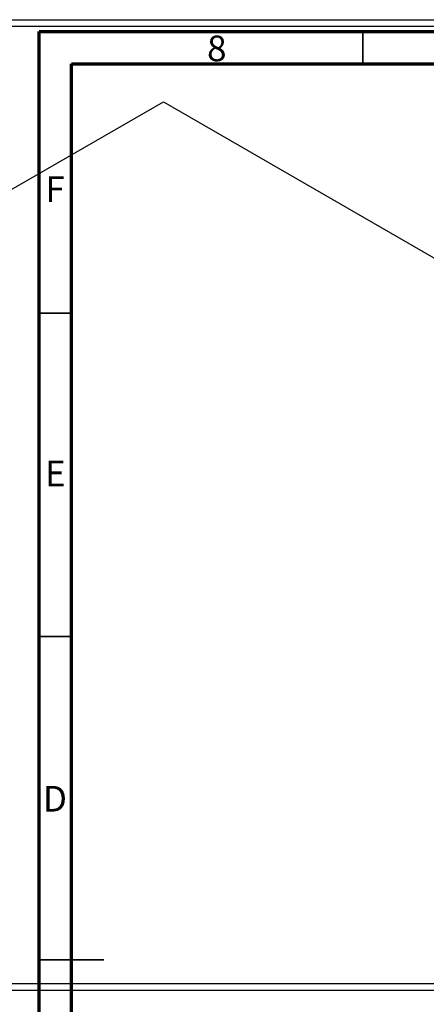
# Model space of a CAD drawing. Units: millimetres. Extents: x -107 to 462, y -27 to 308.
# Drawn here: x 12 to 75, y 142 to 294 of the extents above; entities that cross this region are included whole.
import ezdxf

# ---------------------------------------------------------------- set-up
doc = ezdxf.new("R2010")
doc.units = ezdxf.units.MM
doc.styles.add('SLDTEXTSTYLE0', font='TXT', dxfattribs={"width": 0.75})

msp = doc.modelspace()

# ---------------------------------------------------------------- linework, layer by layer
at = {"color": 7, "linetype": 'Continuous', "lineweight": 25}
for p, q in [((-86.43, 293.85), (171.57, 293.85)), ((-86.43, 292.85), (171.57, 292.85)), ((-105.81, 200.34), (34.2, 281.14)), ((34.2, 281.14), (216.63, 175.85)), ((-86.43, 144.85), (171.57, 144.85)), ((-86.43, 143.85), (171.57, 143.85))]:
    msp.add_line(p, q, dxfattribs=at)
at = {"color": 7, "linetype": 'Continuous', "lineweight": 70}
for p, q in [((15, 5), (15, 292)), ((15, 292), (415, 292)), ((20, 10), (20, 287)), ((20, 287), (410, 287))]:
    msp.add_line(p, q, dxfattribs=at)
at = {"color": 7, "linetype": 'Continuous', "lineweight": 35}
for p, q in [((65, 287), (65, 292)), ((20, 248.5), (15, 248.5)), ((20, 198.5), (15, 198.5)), ((15, 148.5), (25, 148.5)), ((20, 148.5), (15, 148.5))]:
    msp.add_line(p, q, dxfattribs=at)

# ---------------------------------------------------------------- texts
at = {"color": 7, "linetype": 'Continuous', "lineweight": 0, "char_height": 3.97, "attachment_point": 2, "style": 'SLDTEXTSTYLE0'}
for s, insert in [('8', (42.46, 291.4)), ('F', (17.46, 269.65)), ('E', (17.51, 225.68)), ('D', (17.45, 175.4))]:
    msp.add_mtext(s, dxfattribs=dict(at, insert=insert))

doc.saveas('drawing.dxf')
